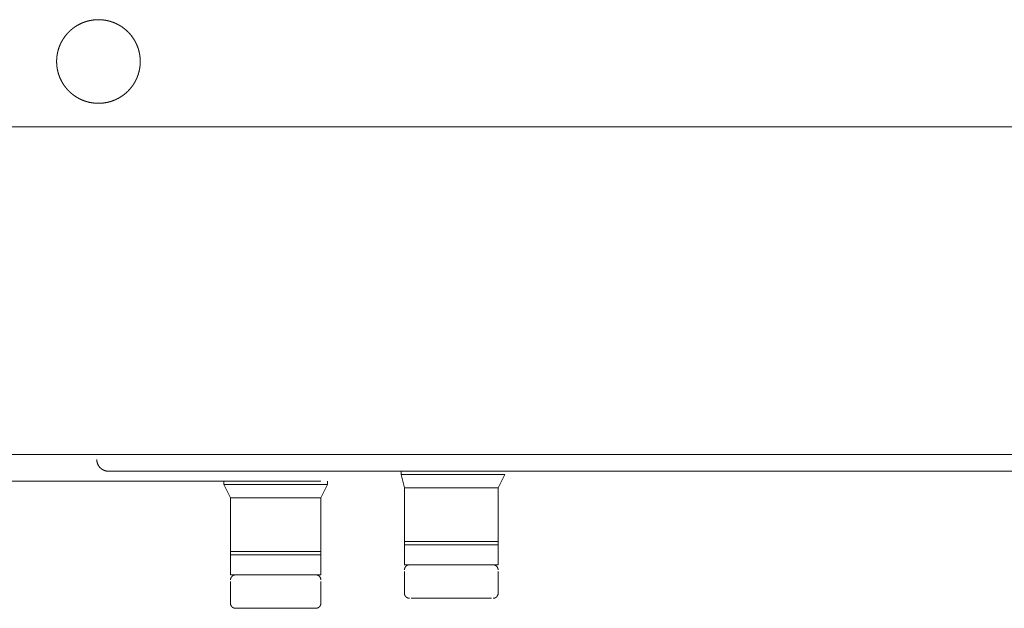
# Model space of a CAD drawing. Units: millimetres. Extents: x -35 to 5238, y -814 to 1867.
# Drawn here: x 587 to 662, y 735 to 780 of the extents above; entities that cross this region are included whole.
import ezdxf

# ---------------------------------------------------------------- set-up
doc = ezdxf.new("R2010")
doc.units = ezdxf.units.MM
doc.header["$LTSCALE"] = 50.8
doc.layers.get('0').update_dxf_attribs({"lineweight": 0})
doc.layers.add('_U+30EC_U+30A4_U+30E4_U+30FC 1', color=7, linetype='Continuous', lineweight=0)

# ---------------------------------------------------------------- blocks, each defined once
blk = doc.blocks.new('グループ-4')
at = {"layer": '_U+30EC_U+30A4_U+30E4_U+30FC 1', "color": 0, "lineweight": 0}
for p, q in [((-394.76, 206.13), (31.198, 206.13)), ((30.436, 181.238), (-393.998, 181.238)), ((-244.646, 179.968), (-246.17, 179.968)), ((-244.646, 179.968), (-223.056, 179.968)), ((-224.049, 179.968), (-99.049, 179.968)), ((-223.818, 179.714), (-223.818, 179.968)), ((-223.818, 179.714), (-215.944, 179.714)), ((-223.564, 178.698), (-223.818, 179.714)), ((-216.452, 178.698), (-215.944, 179.714)), ((-237.28, 178.952), (-237.28, 179.206)), ((-237.28, 178.952), (-229.406, 178.952)), ((-236.772, 177.936), (-237.28, 178.952)), ((-229.914, 177.936), (-229.406, 178.952)), ((-229.406, 178.952), (-229.406, 179.206)), ((-223.564, 178.698), (-216.452, 178.698)), ((-223.564, 174.634), (-223.564, 178.698)), ((-216.452, 174.634), (-216.452, 178.698)), ((-236.772, 177.936), (-229.914, 177.936)), ((-236.772, 173.872), (-236.772, 177.936)), ((-229.914, 173.872), (-229.914, 177.936)), ((-223.564, 174.634), (-216.452, 174.634)), ((-223.564, 174.634), (-216.452, 174.634)), ((-223.564, 174.38), (-223.564, 174.634)), ((-223.564, 174.38), (-216.452, 174.38)), ((-223.564, 174.38), (-216.452, 174.38)), ((-223.564, 172.856), (-223.564, 174.38)), ((-222.04, 174.634), (-222.04, 174.634)), ((-222.04, 174.38), (-222.04, 174.38)), ((-217.976, 174.634), (-217.976, 174.634)), ((-217.976, 174.38), (-217.976, 174.38)), ((-216.452, 174.38), (-216.452, 174.634)), ((-216.452, 172.856), (-216.452, 174.38)), ((-236.772, 173.872), (-229.914, 173.872)), ((-236.772, 173.872), (-229.914, 173.872)), ((-236.772, 173.618), (-236.772, 173.872)), ((-236.772, 173.618), (-229.914, 173.618)), ((-236.772, 173.618), (-229.914, 173.618)), ((-236.772, 172.094), (-236.772, 173.618)), ((-235.502, 173.872), (-235.502, 173.872)), ((-235.502, 173.618), (-235.502, 173.618)), ((-231.184, 173.872), (-231.184, 173.872)), ((-231.184, 173.618), (-231.184, 173.618)), ((-229.914, 173.618), (-229.914, 173.872)), ((-229.914, 172.094), (-229.914, 173.618)), ((-223.564, 172.856), (-216.452, 172.856)), ((-223.31, 172.856), (-223.564, 172.856)), ((-223.31, 172.856), (-216.706, 172.856)), ((-216.706, 172.856), (-216.452, 172.856)), ((-236.772, 172.094), (-229.914, 172.094)), ((-236.518, 172.094), (-236.772, 172.094)), ((-236.518, 172.094), (-229.914, 172.094)), ((-229.914, 172.094), (-229.914, 172.094)), ((-223.564, 170.57), (-223.564, 172.348)), ((-216.452, 170.57), (-216.452, 172.348)), ((-236.772, 169.808), (-236.772, 171.586)), ((-229.914, 169.808), (-229.914, 171.586)), ((-223.056, 170.316), (-216.96, 170.316)), ((-236.518, 169.554), (-230.168, 169.554))]:
    blk.add_line(p, q, dxfattribs=at)
at = {"layer": '_U+30EC_U+30A4_U+30E4_U+30FC 1', "color": 0, "lineweight": 0, "flags": 128}
blk.add_lwpolyline([(-387.902, 181.238), (-387.902, 179.206), (-385.87, 179.206), (-229.914, 179.206)], dxfattribs=at)
blk.add_lwpolyline([(-246.932, 180.857), (-246.932, 180.851, 0.01081), (-246.931, 180.817), (-246.931, 180.814, 0.008567), (-246.929, 180.784), (-246.929, 180.784, 0.008551), (-246.926, 180.754), (-246.926, 180.753, 0.008532), (-246.922, 180.723), (-246.922, 180.723, 0.00851), (-246.917, 180.694), (-246.917, 180.694, 0.008484), (-246.911, 180.664), (-246.911, 180.664, 0.008456), (-246.904, 180.635), (-246.904, 180.635, 0.008426), (-246.896, 180.607), (-246.896, 180.607, 0.008394), (-246.887, 180.578), (-246.887, 180.578, 0.008361), (-246.877, 180.55), (-246.877, 180.55, 0.008329), (-246.867, 180.523), (-246.867, 180.523, 0.008296), (-246.855, 180.496), (-246.855, 180.496, 0.008265), (-246.843, 180.47, 0.008239), (-246.83, 180.443), (-246.826, 180.437, 0.016381), (-246.805, 180.399), (-246.805, 180.399, 0.008158), (-246.782, 180.362), (-246.782, 180.362, 0.016244), (-246.756, 180.327), (-246.756, 180.327, 0.008102), (-246.73, 180.293, 0.01616), (-246.701, 180.26), (-246.696, 180.255, 0.008075), (-246.677, 180.234, 0.008074), (-246.656, 180.213, 0.008077), (-246.635, 180.194, 0.008085), (-246.613, 180.175, 0.008096), (-246.59, 180.157, 0.00811), (-246.567, 180.139, 0.008124), (-246.544, 180.123), (-246.544, 180.123, 0.008144), (-246.519, 180.107), (-246.519, 180.107, 0.008167), (-246.495, 180.091), (-246.495, 180.091, 0.008193), (-246.469, 180.077), (-246.469, 180.077, 0.00822), (-246.444, 180.063), (-246.444, 180.063, 0.00825), (-246.417, 180.051), (-246.417, 180.051, 0.008281), (-246.391, 180.039), (-246.391, 180.039, 0.008313), (-246.363, 180.028), (-246.363, 180.028, 0.008346), (-246.336, 180.017), (-246.336, 180.017, 0.008379), (-246.308, 180.008), (-246.308, 180.008, 0.008411), (-246.279, 180), (-246.279, 180, 0.008442), (-246.25, 179.992), (-246.25, 179.992, 0.008471), (-246.221, 179.986), (-246.221, 179.986, 0.008499), (-246.192, 179.98), (-246.192, 179.98, 0.008523), (-246.162, 179.976), (-246.162, 179.976, 0.008543), (-246.131, 179.972), (-246.131, 179.972, 0.008569), (-246.101, 179.97), (-246.095, 179.97, 0.015), (-246.053, 179.968), (-246.047, 179.968), (-246.043, 179.968)], format="xyb", dxfattribs=at)
at = {"layer": '_U+30EC_U+30A4_U+30E4_U+30FC 1', "color": 0, "lineweight": 0}
for points, weights, knots in [([(-243.63, 211.083), (-243.63, 211.097), (-243.63, 211.144), (-243.63, 211.191), (-243.633, 211.238), (-243.635, 211.261), (-243.636, 211.284), (-243.641, 211.378), (-243.653, 211.471), (-243.654, 211.477), (-243.655, 211.484), (-243.668, 211.588), (-243.688, 211.69), (-243.688, 211.691), (-243.688, 211.691), (-243.708, 211.793), (-243.734, 211.893), (-243.734, 211.894), (-243.734, 211.894), (-243.76, 211.994), (-243.793, 212.091), (-243.793, 212.091), (-243.793, 212.092), (-243.826, 212.189), (-243.864, 212.283), (-243.864, 212.283), (-243.865, 212.284), (-243.903, 212.378), (-243.948, 212.469), (-243.948, 212.469), (-243.948, 212.47), (-243.992, 212.561), (-244.042, 212.649), (-244.042, 212.649), (-244.042, 212.649), (-244.092, 212.737), (-244.147, 212.821), (-244.147, 212.821), (-244.148, 212.821), (-244.203, 212.906), (-244.263, 212.986), (-244.263, 212.986), (-244.263, 212.986), (-244.324, 213.067), (-244.389, 213.143), (-244.454, 213.22), (-244.524, 213.292), (-244.594, 213.364), (-244.669, 213.432), (-244.743, 213.5), (-244.822, 213.563), (-244.9, 213.626), (-244.983, 213.684), (-244.993, 213.691), (-245.003, 213.698), (-245.065, 213.742), (-245.13, 213.781), (-245.141, 213.788), (-245.151, 213.794), (-245.195, 213.821), (-245.239, 213.846), (-245.283, 213.871), (-245.328, 213.894), (-245.339, 213.9), (-245.35, 213.906), (-245.418, 213.942), (-245.487, 213.973), (-245.499, 213.978), (-245.511, 213.983), (-245.604, 214.025), (-245.699, 214.06), (-245.705, 214.063), (-245.711, 214.065), (-245.796, 214.096), (-245.882, 214.122), (-245.894, 214.126), (-245.907, 214.129), (-245.969, 214.148), (-246.032, 214.163), (-246.095, 214.179), (-246.158, 214.192), (-246.165, 214.194), (-246.171, 214.195), (-246.248, 214.211), (-246.326, 214.222), (-246.339, 214.224), (-246.353, 214.226), (-246.457, 214.241), (-246.562, 214.249), (-246.563, 214.249), (-246.564, 214.249), (-246.67, 214.257), (-246.777, 214.258), (-246.778, 214.258), (-246.778, 214.258), (-246.885, 214.259), (-246.992, 214.253), (-246.993, 214.253), (-246.994, 214.253), (-247.099, 214.246), (-247.204, 214.233), (-247.205, 214.233), (-247.205, 214.233), (-247.309, 214.22), (-247.412, 214.2), (-247.412, 214.2), (-247.413, 214.2), (-247.515, 214.18), (-247.615, 214.154), (-247.615, 214.154), (-247.616, 214.154), (-247.715, 214.127), (-247.813, 214.095), (-247.813, 214.095), (-247.813, 214.095), (-247.91, 214.062), (-248.005, 214.023), (-248.005, 214.023), (-248.005, 214.023), (-248.099, 213.985), (-248.191, 213.94), (-248.191, 213.94), (-248.191, 213.94), (-248.282, 213.896), (-248.37, 213.846), (-248.37, 213.846), (-248.371, 213.846), (-248.458, 213.796), (-248.543, 213.74), (-248.543, 213.74), (-248.543, 213.74), (-248.627, 213.685), (-248.708, 213.625), (-248.708, 213.625), (-248.708, 213.625), (-248.788, 213.564), (-248.865, 213.499), (-248.942, 213.434), (-249.014, 213.364), (-249.086, 213.294), (-249.154, 213.219), (-249.221, 213.145), (-249.284, 213.066), (-249.347, 212.988), (-249.405, 212.905), (-249.412, 212.895), (-249.42, 212.884), (-249.463, 212.822), (-249.503, 212.758), (-249.509, 212.747), (-249.516, 212.736), (-249.542, 212.693), (-249.567, 212.649), (-249.592, 212.605), (-249.616, 212.56), (-249.622, 212.549), (-249.628, 212.538), (-249.663, 212.47), (-249.694, 212.401), (-249.7, 212.389), (-249.705, 212.377), (-249.746, 212.284), (-249.782, 212.189), (-249.784, 212.183), (-249.786, 212.177), (-249.818, 212.092), (-249.844, 212.006), (-249.847, 211.993), (-249.851, 211.981), (-249.869, 211.919), (-249.885, 211.856), (-249.9, 211.793), (-249.914, 211.73), (-249.915, 211.723), (-249.917, 211.716), (-249.933, 211.64), (-249.944, 211.562), (-249.946, 211.549), (-249.948, 211.535), (-249.963, 211.431), (-249.971, 211.326), (-249.971, 211.325), (-249.971, 211.324), (-249.979, 211.218), (-249.98, 211.111), (-249.98, 211.11), (-249.98, 211.11), (-249.981, 211.003), (-249.974, 210.896), (-249.974, 210.895), (-249.974, 210.894), (-249.968, 210.789), (-249.955, 210.684), (-249.955, 210.683), (-249.955, 210.683), (-249.942, 210.579), (-249.922, 210.476), (-249.922, 210.476), (-249.922, 210.475), (-249.902, 210.373), (-249.875, 210.273), (-249.875, 210.273), (-249.875, 210.272), (-249.849, 210.173), (-249.816, 210.075), (-249.816, 210.075), (-249.816, 210.075), (-249.784, 209.978), (-249.745, 209.883), (-249.745, 209.883), (-249.745, 209.883), (-249.706, 209.789), (-249.662, 209.697), (-249.662, 209.697), (-249.662, 209.697), (-249.618, 209.606), (-249.568, 209.518), (-249.567, 209.517), (-249.567, 209.517), (-249.518, 209.429), (-249.462, 209.345), (-249.462, 209.345), (-249.462, 209.345), (-249.407, 209.261), (-249.346, 209.18), (-249.346, 209.18), (-249.346, 209.18), (-249.286, 209.099), (-249.221, 209.023), (-249.155, 208.946), (-249.085, 208.874), (-249.015, 208.802), (-248.941, 208.734), (-248.866, 208.666), (-248.788, 208.604), (-248.709, 208.541), (-248.627, 208.483), (-248.617, 208.475), (-248.606, 208.468), (-248.544, 208.425), (-248.48, 208.385), (-248.415, 208.346), (-248.349, 208.308), (-248.349, 208.308), (-248.349, 208.308), (-248.283, 208.271), (-248.214, 208.237), (-248.203, 208.232), (-248.191, 208.226), (-248.1, 208.182), (-248.006, 208.143), (-248, 208.141), (-247.994, 208.138), (-247.911, 208.104), (-247.825, 208.076), (-247.74, 208.047), (-247.654, 208.023), (-247.653, 208.023), (-247.653, 208.023), (-247.566, 207.998), (-247.477, 207.979), (-247.47, 207.978), (-247.464, 207.977), (-247.362, 207.955), (-247.258, 207.94), (-247.258, 207.94), (-247.257, 207.94), (-247.153, 207.925), (-247.048, 207.917), (-247.047, 207.917), (-247.046, 207.917), (-246.94, 207.909), (-246.833, 207.908), (-246.832, 207.908), (-246.832, 207.908), (-246.724, 207.907), (-246.617, 207.913), (-246.617, 207.914), (-246.616, 207.914), (-246.51, 207.92), (-246.406, 207.933), (-246.405, 207.933), (-246.404, 207.933), (-246.301, 207.946), (-246.198, 207.966), (-246.197, 207.966), (-246.197, 207.966), (-246.095, 207.986), (-245.995, 208.012), (-245.995, 208.012), (-245.994, 208.012), (-245.895, 208.039), (-245.797, 208.071), (-245.797, 208.071), (-245.796, 208.071), (-245.7, 208.104), (-245.605, 208.143), (-245.605, 208.143), (-245.604, 208.143), (-245.51, 208.181), (-245.419, 208.226), (-245.419, 208.226), (-245.418, 208.226), (-245.327, 208.27), (-245.239, 208.32), (-245.239, 208.32), (-245.239, 208.32), (-245.151, 208.37), (-245.067, 208.425), (-245.067, 208.426), (-245.067, 208.426), (-244.982, 208.481), (-244.902, 208.541), (-244.902, 208.541), (-244.902, 208.541), (-244.821, 208.602), (-244.745, 208.667), (-244.668, 208.732), (-244.596, 208.802), (-244.524, 208.872), (-244.456, 208.947), (-244.388, 209.021), (-244.325, 209.1), (-244.262, 209.178), (-244.204, 209.261), (-244.197, 209.271), (-244.19, 209.281), (-244.146, 209.343), (-244.107, 209.408), (-244.067, 209.473), (-244.03, 209.538), (-244.03, 209.539), (-244.03, 209.539), (-243.992, 209.605), (-243.959, 209.673), (-243.948, 209.696), (-243.937, 209.719), (-243.903, 209.788), (-243.874, 209.859), (-243.87, 209.87), (-243.865, 209.882), (-243.845, 209.929), (-243.828, 209.977), (-243.81, 210.025), (-243.793, 210.074), (-243.789, 210.086), (-243.785, 210.099), (-243.761, 210.172), (-243.741, 210.247), (-243.738, 210.259), (-243.734, 210.272), (-243.708, 210.372), (-243.688, 210.474), (-243.688, 210.475), (-243.688, 210.475), (-243.668, 210.578), (-243.655, 210.682), (-243.654, 210.688), (-243.653, 210.695), (-243.641, 210.788), (-243.636, 210.881), (-243.636, 210.888), (-243.635, 210.894), (-243.631, 210.975), (-243.63, 211.055), (-243.63, 211.069), (-243.63, 211.082)], [1, 1, 1, 0.999686233322, 1, 1, 1, 0.999444260517, 1, 1, 1, 0.999449188395, 1, 1, 1, 0.999455792198, 1, 1, 1, 0.999463438929, 1, 1, 1, 0.999471522857, 1, 1, 1, 0.999479515241, 1, 1, 1, 0.999486959314, 1, 1, 1, 0.999493454515, 1, 1, 1, 0.999498740323, 1, 1, 1, 0.999502447177, 1, 0.999504951175, 1, 0.999504990329, 1, 0.999503315829, 1, 0.99950079112, 1, 1, 1, 0.99949622092, 1, 1, 1, 0.99987292813, 1, 0.999872203889, 1, 1, 1, 0.999483405723, 1, 1, 1, 0.999475483247, 1, 1, 1, 0.999467535108, 1, 1, 1, 0.999696586484, 1, 0.999863806904, 1, 1, 1, 0.999450836926, 1, 1, 1, 0.999444595896, 1, 1, 1, 0.999444165146, 1, 1, 1, 0.999442562371, 1, 1, 1, 0.99944413093, 1, 1, 1, 0.999449144948, 1, 1, 1, 0.999455771356, 1, 1, 1, 0.999463413184, 1, 1, 1, 0.999471493798, 1, 1, 1, 0.999479484411, 1, 1, 1, 0.999486928161, 1, 1, 1, 0.999493424361, 1, 1, 1, 0.999498712378, 1, 1, 1, 0.99950242242, 1, 0.999504930673, 1, 0.999504974666, 1, 0.999503305703, 1, 0.999500787586, 1, 1, 1, 0.999496224473, 1, 1, 1, 0.999872930362, 1, 0.999872206735, 1, 1, 1, 0.999483423291, 1, 1, 1, 0.999475508227, 1, 1, 1, 0.999467567379, 1, 1, 1, 0.999696607984, 1, 0.999863817219, 1, 1, 1, 0.999450883356, 1, 1, 1, 0.999444644347, 1, 1, 1, 0.999444226312, 1, 1, 1, 0.999442552937, 1, 1, 1, 0.999444123974, 1, 1, 1, 0.999449144246, 1, 1, 1, 0.999455775704, 1, 1, 1, 0.999463421874, 1, 1, 1, 0.999471506034, 1, 1, 1, 0.999479499358, 1, 1, 1, 0.999486944979, 1, 1, 1, 0.99949344223, 1, 1, 1, 0.999498730499, 1, 1, 1, 0.999502440085, 1, 0.999504947209, 1, 0.999504989467, 1, 0.999503318124, 1, 0.999500796469, 1, 1, 1, 0.999496229388, 1, 0.99987297061, 1, 1, 1, 0.999487041538, 1, 1, 1, 0.999479460489, 1, 1, 1, 0.999471584322, 1, 0.999698688739, 1, 1, 1, 0.999457610575, 1, 1, 1, 0.999450834387, 1, 1, 1, 0.999444615966, 1, 1, 1, 0.999444173589, 1, 1, 1, 0.999442613685, 1, 1, 1, 0.999444175549, 1, 1, 1, 0.999449181666, 1, 1, 1, 0.999455800601, 1, 1, 1, 0.999463435036, 1, 1, 1, 0.999471508563, 1, 1, 1, 0.999479492563, 1, 1, 1, 0.999486930294, 1, 1, 1, 0.999493421144, 1, 1, 1, 0.999498704517, 1, 1, 1, 0.999502410669, 1, 0.999504916522, 1, 0.999504957882, 1, 0.999503287062, 1, 0.999500767495, 1, 1, 1, 0.999496204193, 1, 0.99987294782, 1, 1, 1, 0.999487027782, 1, 1, 1, 0.999479508647, 1, 1, 1, 0.999868349922, 1, 0.999867356131, 1, 1, 1, 0.999463492245, 1, 1, 1, 0.999455836017, 1, 1, 1, 0.999449063396, 1, 1, 1, 0.999444602063, 1, 1, 1, 0.999686414472, 1, 1, 1], [0, 0, 0, 1, 1, 2, 2, 3, 3, 4, 4, 5, 5, 6, 6, 7, 7, 8, 8, 9, 9, 10, 10, 11, 11, 12, 12, 13, 13, 14, 14, 15, 15, 16, 16, 17, 17, 18, 18, 19, 19, 20, 20, 21, 21, 22, 22, 23, 23, 24, 24, 25, 25, 26, 26, 27, 27, 28, 28, 29, 29, 30, 30, 31, 31, 32, 32, 33, 33, 34, 34, 35, 35, 36, 36, 37, 37, 38, 38, 39, 39, 40, 40, 41, 41, 42, 42, 43, 43, 44, 44, 45, 45, 46, 46, 47, 47, 48, 48, 49, 49, 50, 50, 51, 51, 52, 52, 53, 53, 54, 54, 55, 55, 56, 56, 57, 57, 58, 58, 59, 59, 60, 60, 61, 61, 62, 62, 63, 63, 64, 64, 65, 65, 66, 66, 67, 67, 68, 68, 69, 69, 70, 70, 71, 71, 72, 72, 73, 73, 74, 74, 75, 75, 76, 76, 77, 77, 78, 78, 79, 79, 80, 80, 81, 81, 82, 82, 83, 83, 84, 84, 85, 85, 86, 86, 87, 87, 88, 88, 89, 89, 90, 90, 91, 91, 92, 92, 93, 93, 94, 94, 95, 95, 96, 96, 97, 97, 98, 98, 99, 99, 100, 100, 101, 101, 102, 102, 103, 103, 104, 104, 105, 105, 106, 106, 107, 107, 108, 108, 109, 109, 110, 110, 111, 111, 112, 112, 113, 113, 114, 114, 115, 115, 116, 116, 117, 117, 118, 118, 119, 119, 120, 120, 121, 121, 122, 122, 123, 123, 124, 124, 125, 125, 126, 126, 127, 127, 128, 128, 129, 129, 130, 130, 131, 131, 132, 132, 133, 133, 134, 134, 135, 135, 136, 136, 137, 137, 138, 138, 139, 139, 140, 140, 141, 141, 142, 142, 143, 143, 144, 144, 145, 145, 146, 146, 147, 147, 148, 148, 149, 149, 150, 150, 151, 151, 152, 152, 153, 153, 154, 154, 155, 155, 156, 156, 157, 157, 158, 158, 159, 159, 160, 160, 161, 161, 162, 162, 163, 163, 164, 164, 165, 165, 166, 166, 167, 167, 168, 168, 169, 169, 170, 170, 171, 171, 172, 172, 173, 173, 174, 174, 175, 175, 176, 176, 177, 177, 178, 178, 179, 179, 180, 180, 181, 181, 182, 182, 183, 183, 183]), ([(-223.183, 172.856), (-223.183, 172.856), (-223.184, 172.856), (-223.194, 172.856), (-223.204, 172.855), (-223.204, 172.855), (-223.204, 172.855), (-223.214, 172.855), (-223.224, 172.854), (-223.224, 172.854), (-223.224, 172.854), (-223.233, 172.853), (-223.243, 172.851), (-223.243, 172.851), (-223.243, 172.851), (-223.253, 172.85), (-223.262, 172.848), (-223.262, 172.848), (-223.262, 172.848), (-223.272, 172.846), (-223.281, 172.843), (-223.281, 172.843), (-223.281, 172.843), (-223.29, 172.841), (-223.299, 172.838), (-223.299, 172.838), (-223.299, 172.838), (-223.308, 172.835), (-223.317, 172.832), (-223.317, 172.832), (-223.317, 172.832), (-223.326, 172.828), (-223.335, 172.824), (-223.335, 172.824), (-223.335, 172.824), (-223.343, 172.821), (-223.352, 172.816), (-223.352, 172.816), (-223.352, 172.816), (-223.36, 172.812), (-223.369, 172.808), (-223.369, 172.808), (-223.369, 172.808), (-223.377, 172.803), (-223.385, 172.798), (-223.385, 172.798), (-223.385, 172.798), (-223.393, 172.793), (-223.4, 172.788), (-223.4, 172.788), (-223.4, 172.788), (-223.408, 172.782), (-223.415, 172.777), (-223.423, 172.771), (-223.43, 172.765), (-223.437, 172.759), (-223.444, 172.753), (-223.451, 172.746), (-223.457, 172.739), (-223.463, 172.733), (-223.47, 172.726), (-223.476, 172.719), (-223.482, 172.711), (-223.487, 172.704), (-223.493, 172.696), (-223.493, 172.696), (-223.493, 172.696), (-223.498, 172.689), (-223.503, 172.681), (-223.503, 172.681), (-223.503, 172.681), (-223.508, 172.673), (-223.513, 172.665), (-223.513, 172.665), (-223.513, 172.665), (-223.518, 172.657), (-223.522, 172.648), (-223.522, 172.648), (-223.522, 172.648), (-223.526, 172.64), (-223.53, 172.631), (-223.53, 172.631), (-223.53, 172.631), (-223.534, 172.623), (-223.538, 172.614), (-223.538, 172.613), (-223.538, 172.612), (-223.541, 172.605), (-223.543, 172.598), (-223.546, 172.592), (-223.548, 172.585), (-223.55, 172.578), (-223.552, 172.571), (-223.552, 172.57), (-223.552, 172.569), (-223.554, 172.559), (-223.556, 172.55), (-223.556, 172.55), (-223.556, 172.55), (-223.558, 172.54), (-223.56, 172.531), (-223.56, 172.531), (-223.56, 172.531), (-223.561, 172.521), (-223.562, 172.511), (-223.562, 172.511), (-223.562, 172.51), (-223.563, 172.501), (-223.563, 172.493), (-223.563, 172.492), (-223.563, 172.491), (-223.564, 172.484), (-223.564, 172.476), (-223.564, 172.476), (-223.564, 172.475)], [1, 1, 1, 0.999664308165, 1, 1, 1, 0.999667756483, 1, 1, 1, 0.999669835034, 1, 1, 1, 0.999672548582, 1, 1, 1, 0.999675753737, 1, 1, 1, 0.999679285765, 1, 1, 1, 0.999682986095, 1, 1, 1, 0.999686706425, 1, 1, 1, 0.999690311946, 1, 1, 1, 0.999693682541, 1, 1, 1, 0.999696716462, 1, 1, 1, 0.999699321661, 1, 1, 1, 0.999701445288, 1, 0.999703262107, 1, 0.99970413801, 1, 0.999704364846, 1, 0.999703980521, 1, 0.999702977235, 1, 0.999701762285, 1, 1, 1, 0.999699741423, 1, 1, 1, 0.999697212409, 1, 1, 1, 0.999694241838, 1, 1, 1, 0.99969091283, 1, 1, 1, 0.999687325219, 1, 1, 1, 0.999683637298, 1, 1, 1, 0.999678051114, 1, 1, 1, 0.999674546156, 1, 1, 1, 0.999671461245, 1, 1, 1, 0.999668828901, 1, 1, 1, 0.999667225559, 1, 1, 1, 0.999812407447, 1, 1, 1], [0, 0, 0, 1, 1, 2, 2, 3, 3, 4, 4, 5, 5, 6, 6, 7, 7, 8, 8, 9, 9, 10, 10, 11, 11, 12, 12, 13, 13, 14, 14, 15, 15, 16, 16, 17, 17, 18, 18, 19, 19, 20, 20, 21, 21, 22, 22, 23, 23, 24, 24, 25, 25, 26, 26, 27, 27, 28, 28, 29, 29, 30, 30, 31, 31, 32, 32, 33, 33, 34, 34, 35, 35, 36, 36, 37, 37, 38, 38, 39, 39, 40, 40, 41, 41, 42, 42, 43, 43, 44, 44, 45, 45, 46, 46, 47, 47, 48, 48, 49, 49, 50, 50, 51, 51, 52, 52, 53, 53, 54, 54, 55, 55, 56, 56, 57, 57, 57]), ([(-216.452, 172.475), (-216.452, 172.476), (-216.452, 172.476), (-216.452, 172.486), (-216.452, 172.496), (-216.452, 172.496), (-216.452, 172.496), (-216.453, 172.506), (-216.454, 172.516), (-216.454, 172.516), (-216.454, 172.516), (-216.455, 172.526), (-216.456, 172.535), (-216.456, 172.535), (-216.456, 172.535), (-216.458, 172.545), (-216.46, 172.554), (-216.46, 172.554), (-216.46, 172.554), (-216.462, 172.564), (-216.465, 172.573), (-216.465, 172.573), (-216.465, 172.573), (-216.467, 172.582), (-216.47, 172.592), (-216.47, 172.592), (-216.47, 172.592), (-216.473, 172.601), (-216.476, 172.61), (-216.476, 172.61), (-216.476, 172.61), (-216.48, 172.618), (-216.483, 172.627), (-216.483, 172.627), (-216.483, 172.627), (-216.487, 172.636), (-216.491, 172.644), (-216.491, 172.644), (-216.491, 172.644), (-216.495, 172.653), (-216.5, 172.661), (-216.5, 172.661), (-216.5, 172.661), (-216.505, 172.669), (-216.51, 172.677), (-216.51, 172.677), (-216.51, 172.677), (-216.515, 172.685), (-216.52, 172.693), (-216.52, 172.693), (-216.52, 172.693), (-216.525, 172.7), (-216.531, 172.708), (-216.537, 172.715), (-216.543, 172.722), (-216.549, 172.729), (-216.555, 172.736), (-216.562, 172.743), (-216.568, 172.749), (-216.575, 172.756), (-216.582, 172.762), (-216.589, 172.768), (-216.596, 172.774), (-216.604, 172.78), (-216.611, 172.785), (-216.611, 172.785), (-216.611, 172.785), (-216.619, 172.791), (-216.627, 172.796), (-216.627, 172.796), (-216.627, 172.796), (-216.635, 172.801), (-216.643, 172.805), (-216.643, 172.805), (-216.643, 172.805), (-216.651, 172.81), (-216.659, 172.814), (-216.659, 172.814), (-216.659, 172.814), (-216.668, 172.819), (-216.676, 172.823), (-216.676, 172.823), (-216.676, 172.823), (-216.685, 172.826), (-216.694, 172.83), (-216.695, 172.83), (-216.696, 172.831), (-216.703, 172.833), (-216.709, 172.836), (-216.716, 172.838), (-216.723, 172.84), (-216.73, 172.842), (-216.737, 172.844), (-216.738, 172.844), (-216.739, 172.844), (-216.748, 172.847), (-216.758, 172.849), (-216.758, 172.849), (-216.758, 172.849), (-216.768, 172.851), (-216.777, 172.852), (-216.777, 172.852), (-216.777, 172.852), (-216.787, 172.853), (-216.797, 172.854), (-216.797, 172.854), (-216.798, 172.854), (-216.807, 172.855), (-216.815, 172.856), (-216.816, 172.856), (-216.816, 172.856), (-216.824, 172.856), (-216.831, 172.856), (-216.832, 172.856), (-216.833, 172.856)], [1, 1, 1, 0.999664308164, 1, 1, 1, 0.999667756483, 1, 1, 1, 0.999669835035, 1, 1, 1, 0.999672548582, 1, 1, 1, 0.999675753737, 1, 1, 1, 0.999679285765, 1, 1, 1, 0.999682986094, 1, 1, 1, 0.999686706426, 1, 1, 1, 0.999690311945, 1, 1, 1, 0.999693682541, 1, 1, 1, 0.999696716463, 1, 1, 1, 0.999699321661, 1, 1, 1, 0.999701445288, 1, 0.999703262107, 1, 0.999704138009, 1, 0.999704364846, 1, 0.999703980521, 1, 0.999702977235, 1, 0.999701762286, 1, 1, 1, 0.999699741423, 1, 1, 1, 0.999697212409, 1, 1, 1, 0.999694241839, 1, 1, 1, 0.99969091283, 1, 1, 1, 0.999687325219, 1, 1, 1, 0.999683637298, 1, 1, 1, 0.999678051114, 1, 1, 1, 0.999674546156, 1, 1, 1, 0.999671461245, 1, 1, 1, 0.9996688289, 1, 1, 1, 0.999667225559, 1, 1, 1, 0.999812407448, 1, 1, 1], [0, 0, 0, 1, 1, 2, 2, 3, 3, 4, 4, 5, 5, 6, 6, 7, 7, 8, 8, 9, 9, 10, 10, 11, 11, 12, 12, 13, 13, 14, 14, 15, 15, 16, 16, 17, 17, 18, 18, 19, 19, 20, 20, 21, 21, 22, 22, 23, 23, 24, 24, 25, 25, 26, 26, 27, 27, 28, 28, 29, 29, 30, 30, 31, 31, 32, 32, 33, 33, 34, 34, 35, 35, 36, 36, 37, 37, 38, 38, 39, 39, 40, 40, 41, 41, 42, 42, 43, 43, 44, 44, 45, 45, 46, 46, 47, 47, 48, 48, 49, 49, 50, 50, 51, 51, 52, 52, 53, 53, 54, 54, 55, 55, 56, 56, 57, 57, 57]), ([(-236.391, 172.094), (-236.391, 172.094), (-236.391, 172.094), (-236.401, 172.094), (-236.41, 172.094), (-236.419, 172.093), (-236.429, 172.092), (-236.429, 172.092), (-236.429, 172.092), (-236.439, 172.091), (-236.449, 172.09), (-236.449, 172.09), (-236.449, 172.09), (-236.458, 172.088), (-236.468, 172.086), (-236.468, 172.086), (-236.468, 172.086), (-236.477, 172.084), (-236.486, 172.082), (-236.487, 172.082), (-236.487, 172.082), (-236.496, 172.079), (-236.505, 172.077), (-236.505, 172.077), (-236.505, 172.077), (-236.514, 172.074), (-236.523, 172.07), (-236.523, 172.07), (-236.523, 172.07), (-236.532, 172.067), (-236.541, 172.063), (-236.541, 172.063), (-236.541, 172.063), (-236.549, 172.06), (-236.558, 172.056), (-236.558, 172.056), (-236.558, 172.056), (-236.566, 172.051), (-236.574, 172.047), (-236.574, 172.047), (-236.574, 172.047), (-236.583, 172.042), (-236.591, 172.037), (-236.591, 172.037), (-236.591, 172.037), (-236.599, 172.032), (-236.606, 172.027), (-236.606, 172.027), (-236.606, 172.027), (-236.614, 172.022), (-236.621, 172.016), (-236.621, 172.016), (-236.621, 172.016), (-236.629, 172.011), (-236.636, 172.005), (-236.643, 171.999), (-236.65, 171.992), (-236.657, 171.986), (-236.663, 171.979), (-236.67, 171.972), (-236.676, 171.965), (-236.682, 171.959), (-236.688, 171.951), (-236.694, 171.944), (-236.699, 171.936), (-236.699, 171.936), (-236.699, 171.936), (-236.705, 171.929), (-236.71, 171.921), (-236.71, 171.921), (-236.71, 171.921), (-236.715, 171.913), (-236.72, 171.905), (-236.72, 171.905), (-236.72, 171.905), (-236.725, 171.897), (-236.729, 171.889), (-236.729, 171.889), (-236.729, 171.889), (-236.733, 171.88), (-236.737, 171.872), (-236.737, 171.872), (-236.737, 171.872), (-236.741, 171.863), (-236.745, 171.854), (-236.745, 171.853), (-236.746, 171.852), (-236.748, 171.845), (-236.75, 171.839), (-236.753, 171.832), (-236.755, 171.825), (-236.757, 171.818), (-236.759, 171.811), (-236.759, 171.81), (-236.76, 171.809), (-236.762, 171.8), (-236.764, 171.79), (-236.764, 171.79), (-236.764, 171.79), (-236.766, 171.781), (-236.767, 171.771), (-236.767, 171.771), (-236.767, 171.771), (-236.769, 171.761), (-236.77, 171.752), (-236.77, 171.751), (-236.77, 171.751), (-236.771, 171.742), (-236.771, 171.732), (-236.771, 171.732), (-236.771, 171.732), (-236.772, 171.723), (-236.772, 171.714), (-236.772, 171.714), (-236.772, 171.713)], [1, 1, 1, 0.999742517389, 1, 0.999667577608, 1, 1, 1, 0.999669558829, 1, 1, 1, 0.999672179093, 1, 1, 1, 0.999675331877, 1, 1, 1, 0.99967883189, 1, 1, 1, 0.999682519536, 1, 1, 1, 0.999686245039, 1, 1, 1, 0.999689871794, 1, 1, 1, 0.999693277701, 1, 1, 1, 0.999696358949, 1, 1, 1, 0.999699021366, 1, 1, 1, 0.999701210229, 1, 1, 1, 0.999702817317, 1, 0.999704065617, 1, 0.999704369495, 1, 0.999704062561, 1, 0.999703135897, 1, 0.999701976466, 1, 1, 1, 0.999700023009, 1, 1, 1, 0.999697554207, 1, 1, 1, 0.999694634627, 1, 1, 1, 0.999691345307, 1, 1, 1, 0.999687783991, 1, 1, 1, 0.999684103213, 1, 1, 1, 0.999678504453, 1, 1, 1, 0.999674966017, 1, 1, 1, 0.999671815052, 1, 1, 1, 0.999669143727, 1, 1, 1, 0.999667297757, 1, 1, 1, 0.999744657661, 1, 1, 1], [0, 0, 0, 1, 1, 2, 2, 3, 3, 4, 4, 5, 5, 6, 6, 7, 7, 8, 8, 9, 9, 10, 10, 11, 11, 12, 12, 13, 13, 14, 14, 15, 15, 16, 16, 17, 17, 18, 18, 19, 19, 20, 20, 21, 21, 22, 22, 23, 23, 24, 24, 25, 25, 26, 26, 27, 27, 28, 28, 29, 29, 30, 30, 31, 31, 32, 32, 33, 33, 34, 34, 35, 35, 36, 36, 37, 37, 38, 38, 39, 39, 40, 40, 41, 41, 42, 42, 43, 43, 44, 44, 45, 45, 46, 46, 47, 47, 48, 48, 49, 49, 50, 50, 51, 51, 52, 52, 53, 53, 54, 54, 55, 55, 56, 56, 57, 57, 57]), ([(-229.914, 171.713), (-229.914, 171.714), (-229.914, 171.714), (-229.914, 171.724), (-229.914, 171.734), (-229.914, 171.734), (-229.914, 171.734), (-229.915, 171.744), (-229.916, 171.754), (-229.916, 171.754), (-229.916, 171.754), (-229.917, 171.764), (-229.918, 171.773), (-229.918, 171.773), (-229.918, 171.773), (-229.92, 171.783), (-229.922, 171.792), (-229.922, 171.792), (-229.922, 171.792), (-229.924, 171.802), (-229.926, 171.811), (-229.926, 171.811), (-229.926, 171.811), (-229.929, 171.82), (-229.932, 171.829), (-229.932, 171.829), (-229.932, 171.83), (-229.935, 171.839), (-229.938, 171.847), (-229.938, 171.847), (-229.938, 171.847), (-229.941, 171.856), (-229.945, 171.865), (-229.945, 171.865), (-229.945, 171.865), (-229.949, 171.874), (-229.953, 171.882), (-229.953, 171.882), (-229.953, 171.882), (-229.957, 171.891), (-229.962, 171.899), (-229.962, 171.899), (-229.962, 171.899), (-229.967, 171.907), (-229.972, 171.915), (-229.972, 171.915), (-229.972, 171.915), (-229.977, 171.923), (-229.982, 171.931), (-229.982, 171.931), (-229.982, 171.931), (-229.987, 171.938), (-229.993, 171.946), (-229.999, 171.953), (-230.005, 171.96), (-230.011, 171.967), (-230.017, 171.974), (-230.023, 171.981), (-230.03, 171.987), (-230.037, 171.994), (-230.044, 172), (-230.051, 172.006), (-230.058, 172.012), (-230.066, 172.018), (-230.073, 172.023), (-230.073, 172.023), (-230.073, 172.023), (-230.081, 172.028), (-230.089, 172.034), (-230.089, 172.034), (-230.089, 172.034), (-230.097, 172.039), (-230.105, 172.043), (-230.105, 172.043), (-230.105, 172.043), (-230.113, 172.048), (-230.121, 172.052), (-230.121, 172.052), (-230.121, 172.052), (-230.13, 172.057), (-230.138, 172.06), (-230.138, 172.06), (-230.138, 172.06), (-230.147, 172.064), (-230.156, 172.068), (-230.157, 172.068), (-230.158, 172.069), (-230.164, 172.071), (-230.171, 172.074), (-230.178, 172.076), (-230.185, 172.078), (-230.192, 172.08), (-230.199, 172.082), (-230.2, 172.082), (-230.201, 172.082), (-230.21, 172.085), (-230.22, 172.087), (-230.22, 172.087), (-230.22, 172.087), (-230.229, 172.089), (-230.239, 172.09), (-230.239, 172.09), (-230.239, 172.09), (-230.249, 172.091), (-230.258, 172.092), (-230.259, 172.092), (-230.26, 172.092), (-230.268, 172.093), (-230.277, 172.094), (-230.278, 172.094), (-230.278, 172.094), (-230.286, 172.094), (-230.293, 172.094), (-230.294, 172.094), (-230.295, 172.094)], [1, 1, 1, 0.999664169233, 1, 1, 1, 0.999667619209, 1, 1, 1, 0.999669702525, 1, 1, 1, 0.999672424403, 1, 1, 1, 0.999675641162, 1, 1, 1, 0.999679187683, 1, 1, 1, 0.999682904974, 1, 1, 1, 0.999686644306, 1, 1, 1, 0.999690270444, 1, 1, 1, 0.999693662875, 1, 1, 1, 0.999696719485, 1, 1, 1, 0.999699347874, 1, 1, 1, 0.999701494954, 1, 0.999703333727, 1, 0.999704232987, 1, 0.999704482632, 1, 0.999704120076, 1, 0.999703137681, 1, 0.999701941602, 1, 1, 1, 0.999699937977, 1, 1, 1, 0.999697424095, 1, 1, 1, 0.999694466156, 1, 1, 1, 0.999691146867, 1, 1, 1, 0.999687565625, 1, 1, 1, 0.999683879509, 1, 1, 1, 0.999678290142, 1, 1, 1, 0.999674776483, 1, 1, 1, 0.999671677976, 1, 1, 1, 0.999669027487, 1, 1, 1, 0.999667398971, 1, 1, 1, 0.99981249062, 1, 1, 1], [0, 0, 0, 1, 1, 2, 2, 3, 3, 4, 4, 5, 5, 6, 6, 7, 7, 8, 8, 9, 9, 10, 10, 11, 11, 12, 12, 13, 13, 14, 14, 15, 15, 16, 16, 17, 17, 18, 18, 19, 19, 20, 20, 21, 21, 22, 22, 23, 23, 24, 24, 25, 25, 26, 26, 27, 27, 28, 28, 29, 29, 30, 30, 31, 31, 32, 32, 33, 33, 34, 34, 35, 35, 36, 36, 37, 37, 38, 38, 39, 39, 40, 40, 41, 41, 42, 42, 43, 43, 44, 44, 45, 45, 46, 46, 47, 47, 48, 48, 49, 49, 50, 50, 51, 51, 52, 52, 53, 53, 54, 54, 55, 55, 56, 56, 57, 57, 57]), ([(-223.564, 170.697), (-223.564, 170.696), (-223.564, 170.695), (-223.564, 170.684), (-223.563, 170.674), (-223.563, 170.674), (-223.563, 170.673), (-223.562, 170.663), (-223.561, 170.654), (-223.561, 170.654), (-223.561, 170.654), (-223.56, 170.644), (-223.559, 170.634), (-223.559, 170.634), (-223.559, 170.634), (-223.557, 170.625), (-223.555, 170.615), (-223.555, 170.615), (-223.555, 170.615), (-223.553, 170.606), (-223.55, 170.596), (-223.55, 170.596), (-223.55, 170.596), (-223.548, 170.587), (-223.545, 170.578), (-223.545, 170.578), (-223.545, 170.578), (-223.542, 170.569), (-223.538, 170.56), (-223.538, 170.56), (-223.538, 170.56), (-223.535, 170.551), (-223.531, 170.543), (-223.531, 170.543), (-223.531, 170.543), (-223.527, 170.534), (-223.523, 170.526), (-223.523, 170.526), (-223.523, 170.526), (-223.519, 170.517), (-223.514, 170.509), (-223.514, 170.509), (-223.514, 170.509), (-223.51, 170.501), (-223.505, 170.493), (-223.505, 170.493), (-223.505, 170.493), (-223.5, 170.485), (-223.494, 170.477), (-223.494, 170.477), (-223.494, 170.477), (-223.489, 170.47), (-223.483, 170.462), (-223.477, 170.455), (-223.471, 170.448), (-223.465, 170.441), (-223.459, 170.434), (-223.452, 170.427), (-223.445, 170.421), (-223.439, 170.415), (-223.432, 170.409), (-223.425, 170.402), (-223.417, 170.397), (-223.41, 170.391), (-223.402, 170.386), (-223.402, 170.386), (-223.402, 170.386), (-223.395, 170.38), (-223.387, 170.375), (-223.387, 170.375), (-223.387, 170.375), (-223.379, 170.37), (-223.371, 170.365), (-223.371, 170.365), (-223.371, 170.365), (-223.362, 170.361), (-223.354, 170.357), (-223.354, 170.357), (-223.354, 170.357), (-223.346, 170.352), (-223.337, 170.348), (-223.337, 170.348), (-223.337, 170.348), (-223.328, 170.345), (-223.32, 170.341), (-223.318, 170.341), (-223.317, 170.34), (-223.311, 170.338), (-223.304, 170.336), (-223.297, 170.333), (-223.29, 170.331), (-223.283, 170.329), (-223.276, 170.328), (-223.275, 170.327), (-223.274, 170.327), (-223.265, 170.325), (-223.255, 170.323), (-223.255, 170.323), (-223.255, 170.323), (-223.246, 170.321), (-223.236, 170.32), (-223.235, 170.32), (-223.235, 170.319), (-223.226, 170.318), (-223.218, 170.318), (-223.217, 170.317), (-223.217, 170.317), (-223.209, 170.317), (-223.201, 170.316), (-223.193, 170.316), (-223.185, 170.316), (-223.184, 170.316), (-223.184, 170.316), (-223.183, 170.316), (-223.183, 170.316)], [1, 1, 1, 0.999575467863, 1, 1, 1, 0.999667716144, 1, 1, 1, 0.999669911534, 1, 1, 1, 0.999672674472, 1, 1, 1, 0.999675915967, 1, 1, 1, 0.999679471687, 1, 1, 1, 0.999683183856, 1, 1, 1, 0.999686905278, 1, 1, 1, 0.999690502453, 1, 1, 1, 0.999693856718, 1, 1, 1, 0.999696867839, 1, 1, 1, 0.999699445294, 1, 1, 1, 0.999701537787, 1, 0.99970330037, 1, 0.999704142853, 1, 0.999704336911, 1, 0.999703921797, 1, 0.999702891278, 1, 0.999701677848, 1, 1, 1, 0.999699642453, 1, 1, 1, 0.999697106953, 1, 1, 1, 0.999694139334, 1, 1, 1, 0.99969082404, 1, 1, 1, 0.999687262128, 1, 1, 1, 0.999683618172, 1, 1, 1, 0.999678104129, 1, 1, 1, 0.999674697373, 1, 1, 1, 0.999671619662, 1, 1, 1, 0.999669375901, 1, 1, 1, 0.999813022465, 1, 0.999745083287, 1, 1, 1, 1, 1], [0, 0, 0, 1, 1, 2, 2, 3, 3, 4, 4, 5, 5, 6, 6, 7, 7, 8, 8, 9, 9, 10, 10, 11, 11, 12, 12, 13, 13, 14, 14, 15, 15, 16, 16, 17, 17, 18, 18, 19, 19, 20, 20, 21, 21, 22, 22, 23, 23, 24, 24, 25, 25, 26, 26, 27, 27, 28, 28, 29, 29, 30, 30, 31, 31, 32, 32, 33, 33, 34, 34, 35, 35, 36, 36, 37, 37, 38, 38, 39, 39, 40, 40, 41, 41, 42, 42, 43, 43, 44, 44, 45, 45, 46, 46, 47, 47, 48, 48, 49, 49, 50, 50, 51, 51, 52, 52, 53, 53, 54, 54, 55, 55, 56, 56, 57, 57, 57]), ([(-216.833, 170.316), (-216.832, 170.316), (-216.831, 170.316), (-216.822, 170.316), (-216.812, 170.317), (-216.812, 170.317), (-216.811, 170.317), (-216.802, 170.317), (-216.792, 170.318), (-216.792, 170.318), (-216.792, 170.318), (-216.782, 170.319), (-216.772, 170.321), (-216.772, 170.321), (-216.772, 170.321), (-216.763, 170.322), (-216.753, 170.324), (-216.753, 170.324), (-216.753, 170.324), (-216.744, 170.326), (-216.735, 170.329), (-216.735, 170.329), (-216.735, 170.329), (-216.725, 170.331), (-216.716, 170.334), (-216.716, 170.334), (-216.716, 170.334), (-216.707, 170.337), (-216.698, 170.34), (-216.698, 170.34), (-216.698, 170.34), (-216.689, 170.344), (-216.681, 170.347), (-216.681, 170.347), (-216.681, 170.347), (-216.672, 170.351), (-216.664, 170.355), (-216.664, 170.355), (-216.664, 170.355), (-216.655, 170.36), (-216.647, 170.364), (-216.647, 170.364), (-216.647, 170.364), (-216.639, 170.369), (-216.631, 170.374), (-216.631, 170.374), (-216.631, 170.374), (-216.623, 170.379), (-216.615, 170.384), (-216.615, 170.384), (-216.615, 170.384), (-216.607, 170.389), (-216.6, 170.395), (-216.593, 170.401), (-216.586, 170.407), (-216.579, 170.413), (-216.572, 170.419), (-216.565, 170.426), (-216.558, 170.432), (-216.552, 170.439), (-216.546, 170.446), (-216.54, 170.453), (-216.534, 170.461), (-216.528, 170.468), (-216.523, 170.475), (-216.523, 170.475), (-216.523, 170.475), (-216.517, 170.483), (-216.512, 170.491), (-216.512, 170.491), (-216.512, 170.491), (-216.507, 170.499), (-216.502, 170.507), (-216.502, 170.507), (-216.502, 170.507), (-216.498, 170.515), (-216.493, 170.523), (-216.493, 170.523), (-216.493, 170.523), (-216.489, 170.532), (-216.485, 170.54), (-216.485, 170.54), (-216.485, 170.54), (-216.481, 170.549), (-216.478, 170.558), (-216.477, 170.559), (-216.477, 170.56), (-216.474, 170.567), (-216.472, 170.574), (-216.47, 170.58), (-216.468, 170.587), (-216.466, 170.594), (-216.464, 170.601), (-216.464, 170.602), (-216.463, 170.603), (-216.461, 170.613), (-216.459, 170.622), (-216.459, 170.622), (-216.459, 170.622), (-216.457, 170.632), (-216.456, 170.641), (-216.456, 170.641), (-216.456, 170.641), (-216.454, 170.651), (-216.453, 170.661), (-216.453, 170.661), (-216.453, 170.662), (-216.452, 170.671), (-216.452, 170.679), (-216.452, 170.68), (-216.452, 170.681), (-216.452, 170.688), (-216.452, 170.696), (-216.452, 170.696), (-216.452, 170.697)], [1, 1, 1, 0.999664308165, 1, 1, 1, 0.999667756482, 1, 1, 1, 0.999669835036, 1, 1, 1, 0.999672548582, 1, 1, 1, 0.999675753737, 1, 1, 1, 0.999679285764, 1, 1, 1, 0.999682986094, 1, 1, 1, 0.999686706425, 1, 1, 1, 0.999690311946, 1, 1, 1, 0.999693682541, 1, 1, 1, 0.999696716462, 1, 1, 1, 0.999699321661, 1, 1, 1, 0.999701445287, 1, 0.999703262107, 1, 0.99970413801, 1, 0.999704364845, 1, 0.999703980521, 1, 0.999702977235, 1, 0.999701762285, 1, 1, 1, 0.999699741423, 1, 1, 1, 0.999697212409, 1, 1, 1, 0.999694241839, 1, 1, 1, 0.999690912829, 1, 1, 1, 0.999687325219, 1, 1, 1, 0.999683637298, 1, 1, 1, 0.999678051114, 1, 1, 1, 0.999674546156, 1, 1, 1, 0.999671461245, 1, 1, 1, 0.9996688289, 1, 1, 1, 0.99966722556, 1, 1, 1, 0.999812407447, 1, 1, 1], [0, 0, 0, 1, 1, 2, 2, 3, 3, 4, 4, 5, 5, 6, 6, 7, 7, 8, 8, 9, 9, 10, 10, 11, 11, 12, 12, 13, 13, 14, 14, 15, 15, 16, 16, 17, 17, 18, 18, 19, 19, 20, 20, 21, 21, 22, 22, 23, 23, 24, 24, 25, 25, 26, 26, 27, 27, 28, 28, 29, 29, 30, 30, 31, 31, 32, 32, 33, 33, 34, 34, 35, 35, 36, 36, 37, 37, 38, 38, 39, 39, 40, 40, 41, 41, 42, 42, 43, 43, 44, 44, 45, 45, 46, 46, 47, 47, 48, 48, 49, 49, 50, 50, 51, 51, 52, 52, 53, 53, 54, 54, 55, 55, 56, 56, 57, 57, 57]), ([(-236.772, 169.935), (-236.772, 169.934), (-236.772, 169.933), (-236.772, 169.923), (-236.771, 169.912), (-236.771, 169.912), (-236.771, 169.911), (-236.77, 169.902), (-236.769, 169.892), (-236.769, 169.892), (-236.769, 169.892), (-236.768, 169.882), (-236.767, 169.872), (-236.767, 169.872), (-236.767, 169.872), (-236.765, 169.863), (-236.763, 169.853), (-236.763, 169.853), (-236.763, 169.853), (-236.761, 169.844), (-236.758, 169.835), (-236.758, 169.835), (-236.758, 169.835), (-236.756, 169.825), (-236.753, 169.816), (-236.753, 169.816), (-236.753, 169.816), (-236.75, 169.807), (-236.746, 169.798), (-236.746, 169.798), (-236.746, 169.798), (-236.743, 169.789), (-236.739, 169.781), (-236.739, 169.781), (-236.739, 169.781), (-236.735, 169.772), (-236.731, 169.764), (-236.731, 169.764), (-236.731, 169.764), (-236.727, 169.755), (-236.722, 169.747), (-236.722, 169.747), (-236.722, 169.747), (-236.718, 169.739), (-236.713, 169.731), (-236.713, 169.731), (-236.713, 169.731), (-236.708, 169.723), (-236.702, 169.716), (-236.702, 169.716), (-236.702, 169.716), (-236.697, 169.708), (-236.691, 169.701), (-236.685, 169.693), (-236.679, 169.686), (-236.673, 169.679), (-236.667, 169.672), (-236.66, 169.666), (-236.653, 169.659), (-236.647, 169.653), (-236.64, 169.647), (-236.633, 169.641), (-236.625, 169.635), (-236.618, 169.629), (-236.61, 169.624), (-236.61, 169.624), (-236.61, 169.624), (-236.603, 169.618), (-236.595, 169.613), (-236.595, 169.613), (-236.595, 169.613), (-236.587, 169.608), (-236.579, 169.604), (-236.579, 169.604), (-236.579, 169.604), (-236.57, 169.599), (-236.562, 169.595), (-236.562, 169.595), (-236.562, 169.595), (-236.554, 169.59), (-236.545, 169.587), (-236.545, 169.587), (-236.545, 169.587), (-236.536, 169.583), (-236.528, 169.579), (-236.526, 169.579), (-236.525, 169.579), (-236.519, 169.576), (-236.512, 169.574), (-236.505, 169.571), (-236.498, 169.569), (-236.491, 169.567), (-236.484, 169.566), (-236.483, 169.565), (-236.482, 169.565), (-236.473, 169.563), (-236.463, 169.561), (-236.463, 169.561), (-236.463, 169.561), (-236.454, 169.559), (-236.444, 169.558), (-236.443, 169.558), (-236.443, 169.558), (-236.434, 169.556), (-236.426, 169.556), (-236.425, 169.556), (-236.425, 169.556), (-236.417, 169.555), (-236.409, 169.554), (-236.401, 169.554), (-236.393, 169.554), (-236.392, 169.554), (-236.392, 169.554), (-236.391, 169.554), (-236.391, 169.554)], [1, 1, 1, 0.999575467863, 1, 1, 1, 0.999667716144, 1, 1, 1, 0.999669911534, 1, 1, 1, 0.999672674472, 1, 1, 1, 0.999675915967, 1, 1, 1, 0.999679471687, 1, 1, 1, 0.999683183856, 1, 1, 1, 0.999686905277, 1, 1, 1, 0.999690502454, 1, 1, 1, 0.999693856718, 1, 1, 1, 0.999696867839, 1, 1, 1, 0.999699445294, 1, 1, 1, 0.999701537787, 1, 0.99970330037, 1, 0.999704142853, 1, 0.999704336911, 1, 0.999703921797, 1, 0.999702891278, 1, 0.999701677847, 1, 1, 1, 0.999699642454, 1, 1, 1, 0.999697106953, 1, 1, 1, 0.999694139333, 1, 1, 1, 0.99969082404, 1, 1, 1, 0.999687262128, 1, 1, 1, 0.999683618174, 1, 1, 1, 0.999678104129, 1, 1, 1, 0.999674697373, 1, 1, 1, 0.999671619661, 1, 1, 1, 0.9996693759, 1, 1, 1, 0.999813022465, 1, 0.999745083288, 1, 1, 1, 1, 1], [0, 0, 0, 1, 1, 2, 2, 3, 3, 4, 4, 5, 5, 6, 6, 7, 7, 8, 8, 9, 9, 10, 10, 11, 11, 12, 12, 13, 13, 14, 14, 15, 15, 16, 16, 17, 17, 18, 18, 19, 19, 20, 20, 21, 21, 22, 22, 23, 23, 24, 24, 25, 25, 26, 26, 27, 27, 28, 28, 29, 29, 30, 30, 31, 31, 32, 32, 33, 33, 34, 34, 35, 35, 36, 36, 37, 37, 38, 38, 39, 39, 40, 40, 41, 41, 42, 42, 43, 43, 44, 44, 45, 45, 46, 46, 47, 47, 48, 48, 49, 49, 50, 50, 51, 51, 52, 52, 53, 53, 54, 54, 55, 55, 56, 56, 57, 57, 57]), ([(-230.295, 169.554), (-230.294, 169.554), (-230.294, 169.554), (-230.285, 169.554), (-230.275, 169.555), (-230.266, 169.555), (-230.257, 169.556), (-230.256, 169.556), (-230.256, 169.556), (-230.246, 169.557), (-230.237, 169.558), (-230.237, 169.558), (-230.237, 169.558), (-230.227, 169.56), (-230.218, 169.562), (-230.218, 169.562), (-230.218, 169.562), (-230.208, 169.564), (-230.199, 169.566), (-230.199, 169.566), (-230.199, 169.566), (-230.19, 169.569), (-230.18, 169.571), (-230.18, 169.571), (-230.18, 169.571), (-230.171, 169.574), (-230.162, 169.578), (-230.162, 169.578), (-230.162, 169.578), (-230.154, 169.581), (-230.145, 169.585), (-230.145, 169.585), (-230.145, 169.585), (-230.136, 169.588), (-230.128, 169.593), (-230.128, 169.593), (-230.128, 169.593), (-230.119, 169.597), (-230.111, 169.601), (-230.111, 169.601), (-230.111, 169.601), (-230.103, 169.606), (-230.095, 169.611), (-230.095, 169.611), (-230.095, 169.611), (-230.087, 169.616), (-230.079, 169.621), (-230.079, 169.621), (-230.079, 169.621), (-230.071, 169.626), (-230.064, 169.632), (-230.064, 169.632), (-230.064, 169.632), (-230.056, 169.638), (-230.049, 169.644), (-230.042, 169.65), (-230.035, 169.656), (-230.029, 169.662), (-230.022, 169.669), (-230.016, 169.676), (-230.009, 169.683), (-230.003, 169.69), (-229.997, 169.697), (-229.991, 169.704), (-229.986, 169.712), (-229.986, 169.712), (-229.986, 169.712), (-229.98, 169.719), (-229.975, 169.727), (-229.975, 169.727), (-229.975, 169.727), (-229.97, 169.735), (-229.966, 169.743), (-229.966, 169.743), (-229.966, 169.743), (-229.961, 169.751), (-229.956, 169.759), (-229.956, 169.76), (-229.956, 169.76), (-229.952, 169.768), (-229.948, 169.776), (-229.948, 169.776), (-229.948, 169.776), (-229.944, 169.785), (-229.941, 169.794), (-229.94, 169.795), (-229.94, 169.796), (-229.937, 169.803), (-229.935, 169.809), (-229.933, 169.816), (-229.93, 169.823), (-229.928, 169.83), (-229.926, 169.837), (-229.926, 169.838), (-229.926, 169.839), (-229.923, 169.848), (-229.922, 169.858), (-229.922, 169.858), (-229.922, 169.858), (-229.92, 169.867), (-229.918, 169.877), (-229.918, 169.877), (-229.918, 169.877), (-229.917, 169.887), (-229.916, 169.896), (-229.916, 169.897), (-229.916, 169.897), (-229.915, 169.906), (-229.914, 169.916), (-229.914, 169.916), (-229.914, 169.916), (-229.914, 169.925), (-229.914, 169.934), (-229.914, 169.934), (-229.914, 169.935)], [1, 1, 1, 0.999742517388, 1, 0.999667577608, 1, 1, 1, 0.99966955883, 1, 1, 1, 0.999672179092, 1, 1, 1, 0.999675331878, 1, 1, 1, 0.999678831889, 1, 1, 1, 0.999682519536, 1, 1, 1, 0.999686245039, 1, 1, 1, 0.999689871794, 1, 1, 1, 0.999693277701, 1, 1, 1, 0.999696358949, 1, 1, 1, 0.999699021366, 1, 1, 1, 0.999701210229, 1, 1, 1, 0.999702817318, 1, 0.999704065616, 1, 0.999704369495, 1, 0.999704062561, 1, 0.999703135898, 1, 0.999701976466, 1, 1, 1, 0.999700023009, 1, 1, 1, 0.999697554207, 1, 1, 1, 0.999694634627, 1, 1, 1, 0.999691345307, 1, 1, 1, 0.999687783991, 1, 1, 1, 0.999684103213, 1, 1, 1, 0.999678504453, 1, 1, 1, 0.999674966017, 1, 1, 1, 0.999671815051, 1, 1, 1, 0.999669143728, 1, 1, 1, 0.999667297757, 1, 1, 1, 0.999744657661, 1, 1, 1], [0, 0, 0, 1, 1, 2, 2, 3, 3, 4, 4, 5, 5, 6, 6, 7, 7, 8, 8, 9, 9, 10, 10, 11, 11, 12, 12, 13, 13, 14, 14, 15, 15, 16, 16, 17, 17, 18, 18, 19, 19, 20, 20, 21, 21, 22, 22, 23, 23, 24, 24, 25, 25, 26, 26, 27, 27, 28, 28, 29, 29, 30, 30, 31, 31, 32, 32, 33, 33, 34, 34, 35, 35, 36, 36, 37, 37, 38, 38, 39, 39, 40, 40, 41, 41, 42, 42, 43, 43, 44, 44, 45, 45, 46, 46, 47, 47, 48, 48, 49, 49, 50, 50, 51, 51, 52, 52, 53, 53, 54, 54, 55, 55, 56, 56, 57, 57, 57])]:
    blk.add_rational_spline(points, weights, degree=2, knots=knots, dxfattribs=at)

msp = doc.modelspace()

# ---------------------------------------------------------------- block references
at = {"color": 0}
msp.add_blockref('グループ-4', (840, 565.509), dxfattribs=at)

doc.saveas('drawing.dxf')
